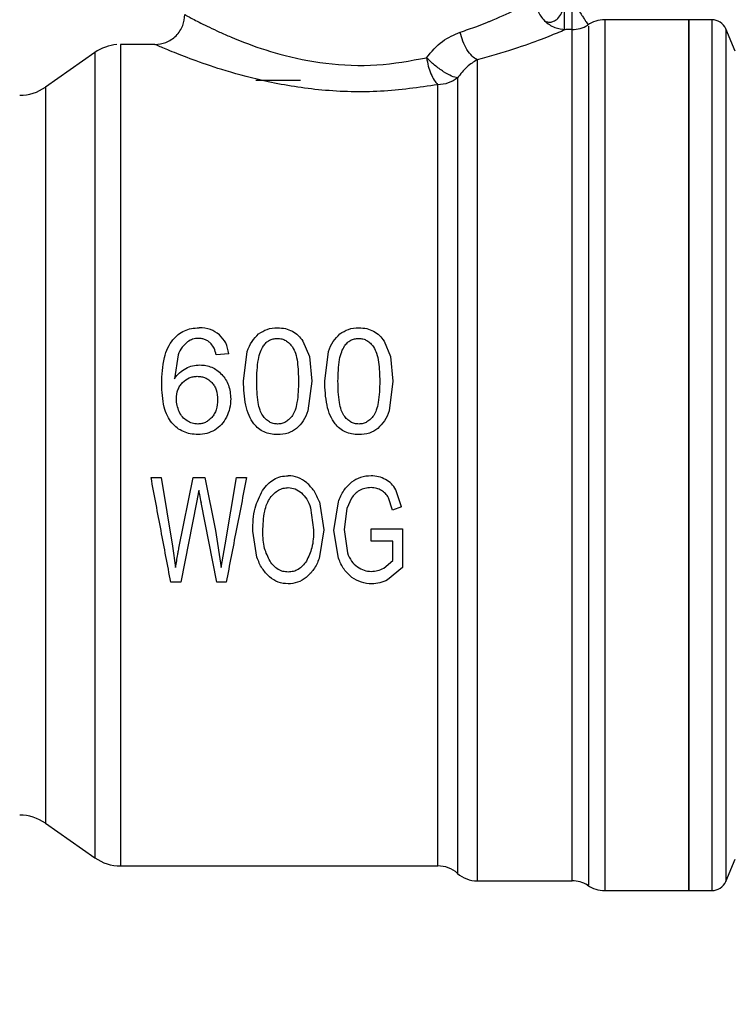
# Model space of a CAD drawing. Extents: x 0.4 to 10.6, y 0.4 to 8.1.
# Drawn here: x 3.2 to 3.3, y 2.9 to 3 of the extents above; entities that cross this region are included whole.
import ezdxf

# ---------------------------------------------------------------- set-up
doc = ezdxf.new("R2010")
doc.units = 0
doc.linetypes.add('SLD-SOLID', pattern=[0])
doc.layers.get('0').update_dxf_attribs({"linetype": 'CONTINUOUS'})
doc.styles.add('SLDTEXTSTYLE0', font='TXT', dxfattribs={"width": 0.75})
doc.dimstyles.new('SLDDIMSTYLE1', dxfattribs={"dimtxt": 0.125, "dimasz": 0.13, "dimexe": 0, "dimexo": 0.0625, "dimgap": 0.03125, "dimtad": 0, "dimtih": 1, "dimtoh": 1, "dimdec": 1, "dimlfac": 18, "dimrnd": 1e-09, "dimzin": 12, "dimtxsty": 'SLDTEXTSTYLE0', "dimsah": 1, "dimcen": 0.09, "dimazin": 3, "dimtfac": 1, "dimtdec": 1, "dimtofl": 0, "dimtmove": 0, "dimatfit": 3, "dimtolj": 1, "dimtzin": 12})
doc.dimstyles.new('SLDDIMSTYLE2', dxfattribs={"dimtxt": 0.125, "dimasz": 0.13, "dimexe": 0, "dimexo": 0.0625, "dimgap": 0.03125, "dimtad": 0, "dimtih": 1, "dimtoh": 1, "dimdec": 1, "dimlfac": 18, "dimrnd": 1e-09, "dimzin": 4, "dimtxsty": 'SLDTEXTSTYLE0', "dimsah": 1, "dimcen": 0.09, "dimazin": 3, "dimtfac": 1, "dimtdec": 1, "dimtofl": 0, "dimtmove": 0, "dimatfit": 3, "dimtolj": 1, "dimtzin": 12})

# ---------------------------------------------------------------- blocks, each defined once
blk = doc.blocks.new('_D_11')
at = {"color": 7, "linetype": 'SLD-SOLID'}
for p, q in [((2.980778104606537, 2.897306214652408), (2.980778104606537, 1.629470196107021)), ((4.321985453686159, 2.897306214652408), (4.321985453686159, 1.629470196107021)), ((2.980778104606537, 1.754470196107021), (3.489749829665755, 1.754470196107021)), ((4.321985453686159, 1.754470196107021), (3.813013728626941, 1.754470196107021))]:
    blk.add_line(p, q, dxfattribs=at)
for points in [[(2.980778104606537, 1.754470196107021), (3.110778104606537, 1.734470196107021), (3.110778104606537, 1.774470196107021)], [(4.321985453686159, 1.754470196107021), (4.191985453686159, 1.774470196107021), (4.191985453686159, 1.734470196107021)]]:
    blk.add_solid(points, dxfattribs=at)
at = {"color": 7, "linetype": 'SLD-SOLID', "insert": (3.489749829665755, 1.816384924345192), "char_height": 0.125, "attachment_point": 1, "style": 'SLDTEXTSTYLE0'}
blk.add_mtext('24.1', dxfattribs=at)
blk = doc.blocks.new('_D_12')
at = {"color": 7, "linetype": 'SLD-SOLID'}
for p, q in [((3.046722986496301, 2.897306214652408), (3.046722986496301, 1.978128320893294)), ((4.256040571796395, 2.897306214652408), (4.256040571796395, 1.978128320893294)), ((3.046722986496301, 2.103128320893294), (3.489749829665753, 2.103128320893294)), ((4.256040571796395, 2.103128320893294), (3.813013728626942, 2.103128320893294))]:
    blk.add_line(p, q, dxfattribs=at)
for points in [[(3.046722986496301, 2.103128320893294), (3.1767229864963, 2.083128320893294), (3.1767229864963, 2.123128320893294)], [(4.256040571796395, 2.103128320893294), (4.126040571796395, 2.123128320893294), (4.126040571796395, 2.083128320893294)]]:
    blk.add_solid(points, dxfattribs=at)
at = {"color": 7, "linetype": 'SLD-SOLID', "insert": (3.489749829665754, 2.165043049131465), "char_height": 0.125, "attachment_point": 1, "style": 'SLDTEXTSTYLE0'}
blk.add_mtext('21.8', dxfattribs=at)
blk = doc.blocks.new('_D_13')
at = {"color": 7, "linetype": 'SLD-SOLID'}
for p, q in [((3.046722986496301, 2.897306214652408), (3.046722986496301, 2.322060462754182)), ((3.714811350449934, 2.549723600369818), (3.714811350449934, 2.322060462754182)), ((3.046722986496301, 2.447060462754182), (3.714811350449934, 2.447060462754182)), ((3.714811350449934, 2.447060462754182), (3.856155847768241, 2.447060462754182))]:
    blk.add_line(p, q, dxfattribs=at)
for points in [[(3.046722986496301, 2.447060462754182), (3.1767229864963, 2.427060462754182), (3.1767229864963, 2.467060462754182)], [(3.714811350449934, 2.447060462754182), (3.584811350449935, 2.467060462754182), (3.584811350449935, 2.427060462754182)]]:
    blk.add_solid(points, dxfattribs=at)
at = {"color": 7, "linetype": 'SLD-SOLID', "insert": (3.856155847768241, 2.508975190992353), "char_height": 0.125, "attachment_point": 1, "style": 'SLDTEXTSTYLE0'}
blk.add_mtext('12.0', dxfattribs=at)

msp = doc.modelspace()

# ---------------------------------------------------------------- linework, layer by layer
at = {"color": 8, "linetype": 'SLD-SOLID'}
for p, q in [((3.272710682819758, 3.009642166426025), (3.272710682819758, 3.013720756346843)), ((3.277491406851686, 3.011063871483848), (3.277491406851686, 2.88561641547838)), ((3.29319710689958, 3.011063871483848), (3.29319710689958, 2.883549087138111)), ((3.272710682819758, 2.884970258498395), (3.272710682819758, 3.009642166426025)), ((3.295210621417066, 3.009730849845991), (3.295210621417066, 2.884881583226484)), ((3.202836654454941, 3.006268285401386), (3.202836654454941, 2.888345215066165)), ((3.195605582433347, 3.00120503574433), (3.195605582433347, 2.893407389180091))]:
    msp.add_line(p, q, dxfattribs=at)
at = {"color": 7, "linetype": 'SLD-SOLID'}
for p, q in [((3.277094661805289, 3.011038808069679), (3.277089121128554, 3.011100456246403)), ((3.277427200185999, 3.011053588639673), (3.277363873510147, 3.011118919736815)), ((3.289833231685279, 3.011063871483848), (3.277491406851686, 3.011063871483848)), ((3.29319710689958, 3.011063871483848), (3.289828701367243, 3.011063871483848)), ((3.289833231685279, 2.883548557514599), (3.289833231685279, 3.011063871483848)), ((3.272710682819758, 3.009642166426025), (3.271788616434511, 3.009642166426025)), ((3.27503180267265, 3.010382563798817), (3.275100963355182, 3.010276687984867)), ((3.296586860333452, 3.006486848802449), (3.295210621417066, 3.009730849845991)), ((3.211639877203805, 3.007454951692917), (3.206597535453367, 3.007454951692917)), ((3.206600273199518, 3.007453859853677), (3.206600273199518, 3.007454951692917)), ((3.202836654454941, 3.006268285401386), (3.195605582433347, 3.00120503574433)), ((3.226403662206856, 3.002205600482017), (3.232965322702291, 3.002205600482017)), ((3.233296003326684, 2.964025823760279), (3.234250107860343, 2.961751457441359)), ((3.245191477761, 2.964025823760279), (3.246145549702443, 2.961751457441359)), ((3.215030869141888, 2.962024075032798), (3.214500887116137, 2.958482555944729)), ((3.222469520987725, 2.962148316560512), (3.220600064065332, 2.962002107879158)), ((3.224610471070102, 2.958137909555743), (3.225164017268081, 2.962503408754753)), ((3.236505945504418, 2.958137909555743), (3.237059459110181, 2.962503408754753)), ((3.234250107860343, 2.961751457441359), (3.234594737953221, 2.958137909555743)), ((3.246145549702443, 2.961751457441359), (3.246490212387537, 2.958137909555743)), ((3.234594737953221, 2.958137909555743), (3.234036531068341, 2.95378442058836)), ((3.246490212387537, 2.958137909555743), (3.245931972910441, 2.95378442058836)), ((3.21107639037992, 2.944025374066439), (3.212552002963147, 2.944025374066439)), ((3.212552002963147, 2.944025374066439), (3.214205569046195, 2.933988902601206)), ((3.215154686970793, 2.933686031285187), (3.217223510478975, 2.944025374066439)), ((3.217223510478975, 2.944025374066439), (3.218958622286667, 2.944025374066439)), ((3.218958622286667, 2.944025374066439), (3.220515780594538, 2.9362760858091)), ((3.221902416427854, 2.934187332160783), (3.223607869318909, 2.944025374066439)), ((3.223607869318909, 2.944025374066439), (3.225053822985499, 2.944025374066439)), ((3.218053992737024, 2.942176825050665), (3.21773514308707, 2.940380496913112)), ((3.247736571322825, 2.939743425013361), (3.246909413470816, 2.94224536648109)), ((3.21773514308707, 2.940380496913112), (3.215429048245793, 2.928714789454137)), ((3.220686335661308, 2.928714789454137), (3.218395070278349, 2.940380496913112)), ((3.235716724991931, 2.94045360125379), (3.236354424291841, 2.936349190149778)), ((3.23784483374117, 2.936296977419611), (3.238504793524666, 2.940464047059044)), ((3.240425289857447, 2.941017568812862), (3.239744242910145, 2.939502535944281)), ((3.246438944831636, 2.939242124137765), (3.245826732644704, 2.941075819251059)), ((3.234419065908525, 2.939618099794462), (3.234871413275562, 2.936359635955033)), ((3.239744242910145, 2.939502535944281), (3.239327877349665, 2.93642230263851)), ((3.247736571322825, 2.939743425013361), (3.246438944831636, 2.939242124137765)), ((3.220515780594538, 2.9362760858091), (3.221361124903122, 2.930855763980676)), ((3.226579888319225, 2.932348234887673), (3.225958452535142, 2.936171652200712)), ((3.236354424291841, 2.936349190149778), (3.235688565317234, 2.932181044967214)), ((3.238510692715777, 2.93221236608687), (3.23784483374117, 2.936296977419611)), ((3.239327877349665, 2.93642230263851), (3.239824680499441, 2.932996738507216)), ((3.243294936707042, 2.936516298589698), (3.247899695364329, 2.936526736246898)), ((3.243294936707042, 2.934719962304091), (3.243294936707042, 2.936516298589698)), ((3.247899695364329, 2.936526736246898), (3.247899695364329, 2.930845318175421)), ((3.246490831639643, 2.934719962304091), (3.243294936707042, 2.934719962304091)), ((3.246490831639643, 2.931868811537124), (3.246490831639643, 2.934719962304091)), ((3.214205569046195, 2.933988902601206), (3.214665282254068, 2.930855763980676)), ((3.221361124903122, 2.930855763980676), (3.221902416427854, 2.934187332160783)), ((3.24514128574823, 2.930782659639999), (3.246490831639643, 2.931868811537124)), ((3.247899695364329, 2.930845318175421), (3.245710606578795, 2.929055272187518)), ((3.215429048245793, 2.928714789454137), (3.213960866687833, 2.928714789454137)), ((3.222072971494624, 2.928714789454137), (3.220686335661308, 2.928714789454137)), ((3.195605582433347, 2.893407389180091), (3.202836654454941, 2.888344147671089)), ((3.206600273199518, 2.887157481379559), (3.25305545802674, 2.887157481379559)), ((3.295210621417066, 2.884881583226484), (3.296586860333452, 2.888125576121972)), ((3.275101126316262, 2.886304168274142), (3.275101126316262, 2.886193208074482)), ((3.258836697908031, 2.884970258498395), (3.272710682819758, 2.884970258498395)), ((3.277491406851686, 2.883548557514599), (3.289833231685279, 2.883548557514599)), ((3.289828701367243, 2.883548557514599), (3.29319710689958, 2.883548557514599))]:
    msp.add_line(p, q, dxfattribs=at)
for centre, radius, start, end in [((3.277491407699932, 3.006689416752144), 0.004374453193350948, 90.00000000000581, 124.7276400887432), ((3.293197106301637, 3.008876643348818), 0.002187226596684725, 22.98829953057787, 90), ((3.27271067869862, 3.014016625851006), 0.004374453193350797, 270.0000000716148, 301.6484177556054), ((3.206600275136283, 3.000893266270957), 0.006561679790025898, 94.5319028926109, 125.0000033512958), ((3.191841972519923, 3.006580055422311), 0.006561679790032429, 270.0000000000008, 304.9999926240166), ((3.191841972519923, 2.888032373882504), 0.006561679790032065, 55.00000737598198, 90), ((3.206600275136283, 2.893719163033857), 0.006561679790026399, 234.9999966487072, 270.0184411177455), ((3.253049923970667, 2.882783030050482), 0.004374453193351543, 48.59660646061513, 89.97711651032385), ((3.258836781606428, 2.889344709840509), 0.004374453193351048, 228.5309593462827, 270.0178339282118), ((3.27271067869862, 2.880595803453808), 0.004374453193350935, 58.77100726106117, 89.99999992838605), ((3.277491407699932, 2.887923012552667), 0.004374453193351055, 235.1644912854083, 270.0187487524491), ((3.293197106301637, 2.885735785955992), 0.002187226596684725, 270.0000000000008, 337.011700469423)]:
    msp.add_arc(centre, radius, start, end, dxfattribs=at)
for points, knots in [([(3.256346326677011, 3.009265856699113), (3.257165285390163, 3.009542941560074), (3.258530939826984, 3.010004994364042), (3.25989899866495, 3.010537076562277), (3.261940969248333, 3.011364400626295), (3.264427384467032, 3.01248953552122), (3.266908887724331, 3.013746335716707), (3.267239531192744, 3.01392321368383), (3.267414154376077, 3.014016628484459)], [0, 0, 0, 0, 0.1252996626352701, 0.2089434271374712, 0.2343906451975498, 0.49206520639428, 0.7317437086800119, 1, 1, 1, 1]), ([(3.267414154376077, 3.014016628484459), (3.267472574906575, 3.013466334029391), (3.267562444597242, 3.012619802989164), (3.268107962755971, 3.011601375541487), (3.268672521110107, 3.010900546230132), (3.269373341317631, 3.01033596585203), (3.270391797518508, 3.00979048956875), (3.271238325276295, 3.009700599851478), (3.271788616434511, 3.009642166426025)], [0, 0, 0, 0, 0.239456027068821, 0.3683608980915485, 0.4999985172154294, 0.6316376372591535, 0.7605435269298305, 1, 1, 1, 1]), ([(3.271609065916101, 3.009566748038005), (3.271609062230187, 3.009597296673974), (3.271609054858286, 3.009658394534974), (3.271609110148601, 3.010472162434652), (3.2716090955983, 3.01169631148203), (3.271609097538319, 3.012732940177404), (3.271609098508317, 3.013251249178037)], [0, 0, 0, 0, 0.2499960155324301, 0.4999968516645297, 0.7500010049076327, 1, 1, 1, 1]), ([(3.211639877203805, 3.007454951692917), (3.212190168657251, 3.007513384328275), (3.213036684637907, 3.007603271531344), (3.214055129655989, 3.008148741853434), (3.214755939599724, 3.008713315412828), (3.215320499204666, 3.00941414430483), (3.215866010439339, 3.010432569853394), (3.215955903599025, 3.011279092999086), (3.216014339262239, 3.011829381159134)], [0, 0, 0, 0, 0.2394580938863985, 0.3683595336665089, 0.4999995447399028, 0.6316380548832943, 0.760543798428298, 1, 1, 1, 1]), ([(3.216014339262239, 3.011829397455241), (3.216138480083478, 3.011760874045509), (3.21638126309766, 3.011626862365942), (3.21823875830903, 3.010643138426028), (3.22049822384828, 3.009537873879314), (3.222189602885233, 3.008791977350164), (3.222953123044531, 3.008467482029904), (3.223592364843038, 3.008199101935996), (3.225756603313396, 3.007336342239566), (3.229992384233415, 3.005883613932681), (3.236627208042536, 3.004498034247548), (3.244254871808016, 3.004193973014686), (3.24901249089809, 3.005067709239554), (3.251401011953857, 3.00550636086987)], [0, 0, 0, 0, 0.1120999947025042, 0.2192346911515904, 0.3263531631024859, 0.3789864302187241, 0.3808185929954033, 0.3953584180712034, 0.4358308914365094, 0.563310993418033, 0.7054583767443064, 0.8521279539982514, 1, 1, 1, 1]), ([(3.289833231685279, 3.011063871483848), (3.289833231685279, 3.010826576276251), (3.289833231685279, 3.010351984616959), (3.289833231685279, 3.006560845609343), (3.289833231685279, 3.000668382206126), (3.289833231685279, 2.992678214864349), (3.289833231685279, 2.982956940196573), (3.289833231685279, 2.971862366381513), (3.289833231685279, 2.959824933654186), (3.289833231685279, 2.947306215211641), (3.289833231685279, 2.934787496516144), (3.289833231685279, 2.922750065469754), (3.289833231685279, 2.911655486533601), (3.289833231685279, 2.901934218351578), (3.289833231685279, 2.893944049717823), (3.289833231685279, 2.888051590199904), (3.289833231685279, 2.884260436798469), (3.289833231685279, 2.883785850177032), (3.289833231685279, 2.883548557514599)], [0, 0, 0, 0, 0.06249994672382161, 0.1250002211237576, 0.1875000362138576, 0.250000105528194, 0.3124999567625268, 0.375000030827982, 0.4374999933069964, 0.5000000131401913, 0.5624999924250368, 0.6249999549040511, 0.6875000649029142, 0.7499998846412113, 0.8124999539555477, 0.8749997690456477, 0.9375000552730195, 0.9999999999999999, 0.9999999999999999, 0.9999999999999999, 0.9999999999999999]), ([(3.271788616434511, 3.009642166426025), (3.27158498538877, 3.00955453335427), (3.271198853281483, 3.009388360546279), (3.268332197156236, 3.008238094795626), (3.26433885800273, 3.006759400685317), (3.260693751349929, 3.005728227601256), (3.258836860869111, 3.005202927338123)], [0, 0, 0, 0, 0.2650698070174582, 0.5026343737997369, 0.7466319686236887, 1, 1, 1, 1]), ([(3.251401011953857, 3.00550636086987), (3.252145754525079, 3.006383029629918), (3.253599609187499, 3.008094424967641), (3.255445836376057, 3.008881811774053), (3.256346326677011, 3.009265856699113)], [0, 0, 0, 0, 0.5122537970761278, 1, 1, 1, 1]), ([(3.258836860869111, 3.005202894745907), (3.258577548406558, 3.005366638620428), (3.258039719844404, 3.005706252581622), (3.257295619464619, 3.006671587149978), (3.256675618850063, 3.007897250411944), (3.256455019622607, 3.008814106366469), (3.256346326677011, 3.009265856699113)], [0, 0, 0, 0, 0.2358375672258648, 0.4891403152552946, 0.7482908505106922, 1, 1, 1, 1]), ([(3.206600273199518, 3.007453859853677), (3.206600273199518, 3.00720719925673), (3.206600273199518, 3.006713876650435), (3.206600273199519, 3.003082664779201), (3.206600273199518, 2.997481490458165), (3.206600273199518, 2.989915159479458), (3.206600273199518, 2.980729476626713), (3.206600273199518, 2.970261127581021), (3.206600273199518, 2.958914858204897), (3.206600273199518, 2.947123938837259), (3.206600273199518, 2.935340008798604), (3.206600273199518, 2.924014374882946), (3.206600273199518, 2.913579609288238), (3.206600273199518, 2.904439100144578), (3.206600273199518, 2.896927859225173), (3.206600273199518, 2.891389497833917), (3.206600273199518, 2.88782647312103), (3.206600273199518, 2.887380478390487), (3.206600273199518, 2.887157481379559)], [0, 0, 0, 0, 0.06249975759435305, 0.1249998730676767, 0.1875000480946722, 0.249999973703277, 0.3124997842882538, 0.374999755002461, 0.4374998378376058, 0.4999998231641956, 0.5624998480497971, 0.6249998787222051, 0.6874999552065947, 0.7499998737399958, 0.8125000301261674, 0.8750000386461912, 0.9375001186357429, 1, 1, 1, 1]), ([(3.253049917350006, 3.001560698302352), (3.250289186482744, 3.001156886275221), (3.244787571531469, 3.000352165209392), (3.236085698464576, 3.000596041892802), (3.228340616445151, 3.001835418290544), (3.222177521076043, 3.00348929772659), (3.217587846859845, 3.005048870200568), (3.214313214845751, 3.006319530699185), (3.212086423465339, 3.007260117122874), (3.211790932938726, 3.007389043898582), (3.211639877203805, 3.007454951692917)], [0, 0, 0, 0, 0.1496691043831556, 0.2982622435902301, 0.4426003352908477, 0.571609502231373, 0.6810424293800752, 0.7852539353223483, 0.8902211011866643, 0.9999999999999999, 0.9999999999999999, 0.9999999999999999, 0.9999999999999999]), ([(3.251401011953857, 3.00550636086987), (3.251482754445091, 3.005095298415526), (3.251646079534189, 3.004273977570423), (3.252042859608522, 3.003142562647006), (3.252518904134502, 3.002168885676304), (3.252871497246084, 3.001765048874609), (3.253049917350006, 3.001560698302352)], [0, 0, 0, 0, 0.2469138617823764, 0.4933447447788093, 0.7436209604801334, 1, 1, 1, 1]), ([(3.25594329133291, 3.002547085426043), (3.255673397094003, 3.002608017975195), (3.255135624820673, 3.002729427886017), (3.253917501269004, 3.003426052738725), (3.252594424627552, 3.004387140658134), (3.251793326325367, 3.005138436024067), (3.251401011953857, 3.00550636086987)], [0, 0, 0, 0, 0.25093588114846, 0.4999971833843754, 0.7551383017305757, 0.9999999999999999, 0.9999999999999999, 0.9999999999999999, 0.9999999999999999]), ([(3.258836860869111, 3.005202927338123), (3.258320039194492, 3.004896489705399), (3.257283655109549, 3.00428198938318), (3.256390866256997, 3.003126405399058), (3.25594329133291, 3.002547085426043)], [0, 0, 0, 0, 0.4986777413197058, 1, 1, 1, 1]), ([(3.258836860869111, 3.005202927338123), (3.258836859898777, 3.003707176299703), (3.258836857958104, 3.000715666949905), (3.258836872513197, 2.994179808785326), (3.258836817203719, 2.986374163228479), (3.258836828332892, 2.97737430792935), (3.258836839125982, 2.967489468309574), (3.258836784824605, 2.957002357363278), (3.258836795683601, 2.946227684632002), (3.258836806549047, 2.935484918554551), (3.258836752228246, 2.925093475916501), (3.258836763092458, 2.915362549978338), (3.258836773956576, 2.906580350695616), (3.258836719636058, 2.899011181512083), (3.258836730500267, 2.892868098982521), (3.258836741364283, 2.888378666225393), (3.258836687043983, 2.8855077964583), (3.258836694286684, 2.88514943769496), (3.258836697908031, 2.884970258498395)], [0, 0, 0, 0, 0.06249964007792074, 0.1249995840548517, 0.1874994335442039, 0.2499997876781373, 0.3124998408716104, 0.3749997583171611, 0.4374998061173703, 0.4999998064134955, 0.562499722810242, 0.6250000004627884, 0.6874999605545288, 0.7499996393115647, 0.8124998971769273, 0.8749998780864446, 0.9375000036101522, 1, 1, 1, 1]), ([(3.25594329133291, 3.002547085426043), (3.255511001994682, 3.002263501914257), (3.254646424061241, 3.001696335378107), (3.253582085948854, 3.001605910635034), (3.253049917350006, 3.001560698302352)], [0, 0, 0, 0, 0.500000429699745, 1, 1, 1, 1]), ([(3.25594329133291, 3.002547085426043), (3.255943287642291, 3.000910692119845), (3.255943280261027, 2.997637893446875), (3.255943335620834, 2.990883686826281), (3.255943320806583, 2.983007366965513), (3.255943324703663, 2.974089536883346), (3.255943323929525, 2.96442112830057), (3.255943323128995, 2.954265718362985), (3.255943327105252, 2.943913733691631), (3.255943312000757, 2.93365770075951), (3.255943368442531, 2.923788302133308), (3.255943353333187, 2.914585257442857), (3.255943357328745, 2.906308516482898), (3.255943356455878, 2.899195493557135), (3.255943355951795, 2.893436390512326), (3.25594335884101, 2.88923673920666), (3.255943347788318, 2.886557440913001), (3.255943375335843, 2.886228401370897), (3.255943389109559, 2.886063882161058)], [0, 0, 0, 0, 0.06249971325633375, 0.124999887149155, 0.1875000927573334, 0.2499999510535925, 0.3124999359684356, 0.3749999452887111, 0.4374999361693152, 0.499999896068389, 0.5624999182873508, 0.6249999439890327, 0.6875000899969751, 0.7500000297920654, 0.8125000276762694, 0.875000452561984, 0.9375004394814267, 1, 1, 1, 1]), ([(3.253049917350006, 2.887157481379559), (3.253049917350006, 2.887322103340387), (3.253049917350006, 2.887651348618768), (3.253049917350006, 2.890290131965181), (3.253049917350006, 2.894420726757843), (3.253049917350006, 2.900081174206349), (3.253049917350006, 2.907069667382695), (3.253049917350006, 2.915199544653594), (3.253049917350006, 2.924237665484118), (3.253049917350006, 2.933928988030261), (3.253049917350006, 2.943998988720484), (3.253049917350006, 2.954162465932276), (3.253049917350006, 2.964132413721595), (3.253049917350006, 2.973623931573139), (3.253049917350006, 2.982378357009496), (3.253049917350006, 2.99011041883844), (3.253049917350006, 2.996741034508568), (3.253049917350006, 2.999954143097108), (3.253049917350006, 3.001560698302352)], [0, 0, 0, 0, 0.06249994718849075, 0.1250004094670288, 0.1875003655230894, 0.2500001924429313, 0.3125001926312865, 0.37500022596307, 0.437500205114046, 0.5000001372279183, 0.5624999996873216, 0.6249999688795421, 0.6874999875271368, 0.7499999228567411, 0.8124998888440086, 0.8749998665555434, 0.9374998978379443, 1, 1, 1, 1]), ([(3.214270590517284, 2.96420618908409), (3.214517471737753, 2.964476263940767), (3.215000396794634, 2.965004558135337), (3.215937279701885, 2.965560583333673), (3.216991307363119, 2.965904623454684), (3.217738863155668, 2.965941341793703), (3.218124880807009, 2.965960302153759)], [0, 0, 0, 0, 0.2526964619165928, 0.4943002671994172, 0.7388702955895327, 1, 1, 1, 1]), ([(3.221077898545348, 2.964944288705648), (3.22065327050741, 2.965240786530828), (3.219774479901882, 2.965854404756776), (3.218686930679076, 2.965924220890978), (3.218124880807009, 2.965960302153759)], [0, 0, 0, 0, 0.4831959231999272, 1, 1, 1, 1]), ([(3.222469520987725, 2.962148316560512), (3.222362569881655, 2.962703482754943), (3.222158486053587, 2.96376284947247), (3.22142635352237, 2.964563312266709), (3.221077898545348, 2.964944288705648)], [0, 0, 0, 0, 0.5240547822072416, 1, 1, 1, 1]), ([(3.225164017268081, 2.962503408754753), (3.225362383886379, 2.963013458659935), (3.225737883997799, 2.963978962825251), (3.22647800017908, 2.964712840012263), (3.226827132870443, 2.965059029602374)], [0, 0, 0, 0, 0.5282731276609961, 1, 1, 1, 1]), ([(3.226827132870443, 2.965059029602374), (3.227228068529933, 2.965321980575488), (3.228063223000826, 2.965869711054488), (3.22907603379406, 2.965929313350073), (3.229602620807769, 2.965960302153759)], [0, 0, 0, 0, 0.480073655191367, 0.9999999999999999, 0.9999999999999999, 0.9999999999999999, 0.9999999999999999]), ([(3.229602620807769, 2.965960302153759), (3.229992806750165, 2.96594236751465), (3.230747726911188, 2.965907668108104), (3.231432463599667, 2.965603684892749), (3.231763289180877, 2.965456817599686)], [0, 0, 0, 0, 0.5168572288049631, 1, 1, 1, 1]), ([(3.231763289180877, 2.965456817599686), (3.232062726750922, 2.965269282921727), (3.232670106008992, 2.96488888752397), (3.233085432512848, 2.964316184549462), (3.233296003326684, 2.964025823760279)], [0, 0, 0, 0, 0.4929993345447825, 1, 1, 1, 1]), ([(3.237059459110181, 2.962503408754753), (3.23725783855568, 2.963013457867117), (3.237633361505393, 2.96397895682137), (3.23837347661937, 2.964712839100174), (3.238722607304759, 2.965059029602374)], [0, 0, 0, 0, 0.5282751577484643, 0.9999999999999999, 0.9999999999999999, 0.9999999999999999, 0.9999999999999999]), ([(3.238722607304759, 2.965059029602374), (3.239123542872554, 2.965321980635347), (3.23995868812725, 2.96586970531992), (3.240971487058137, 2.965929311591887), (3.241498062649869, 2.965960302153759)], [0, 0, 0, 0, 0.4800788432205396, 1, 1, 1, 1]), ([(3.241498062649869, 2.965960302153759), (3.241888259751577, 2.965942368810504), (3.242643191316204, 2.965907672379334), (3.243327937986912, 2.96560368485462), (3.243658763615193, 2.965456817599686)], [0, 0, 0, 0, 0.5168642033138995, 1, 1, 1, 1]), ([(3.243658763615193, 2.965456817599686), (3.243958201185238, 2.965269282921727), (3.244565580443308, 2.96488888752397), (3.244980906947164, 2.964316184549462), (3.245191477761, 2.964025823760279)], [0, 0, 0, 0, 0.4929993345447825, 1, 1, 1, 1]), ([(3.212631462785961, 2.957751496241845), (3.212686434554315, 2.959046932117518), (3.212763569844056, 2.960864661919558), (3.213464221550384, 2.963025801950724), (3.214013497113182, 2.963829848030886), (3.214270590517284, 2.96420618908409)], [0, 0, 0, 0, 0.5688471697398466, 0.7981950111619014, 1, 1, 1, 1]), ([(3.21643210628801, 2.963914537638458), (3.216145262985147, 2.963660650959247), (3.215542925415531, 2.963127518465698), (3.215206882668754, 2.962403371177224), (3.215030869141888, 2.962024075032798)], [0, 0, 0, 0, 0.4762168546883023, 1, 1, 1, 1]), ([(3.218010025837527, 2.964414616305951), (3.21772034137289, 2.964394855641692), (3.21715020365179, 2.964355964014894), (3.216668874310999, 2.964060082874683), (3.21643210628801, 2.963914537638458)], [0, 0, 0, 0, 0.5080955950038257, 0.9999999999999999, 0.9999999999999999, 0.9999999999999999, 0.9999999999999999]), ([(3.219883882709091, 2.963604911585655), (3.219754702209487, 2.96372921000593), (3.219502821942011, 2.963971571039071), (3.219042649812534, 2.964227336038844), (3.218540887336008, 2.964387593464457), (3.218189378068451, 2.96440548660466), (3.218010025837527, 2.964414616305951)], [0, 0, 0, 0, 0.2578909621204291, 0.5028440416136363, 0.7463337713025536, 1, 1, 1, 1]), ([(3.220600064065332, 2.962002107879158), (3.220520134508052, 2.962331117543139), (3.220379563803356, 2.962909741044774), (3.220033270878788, 2.96339540136642), (3.219883882709091, 2.963604911585655)], [0, 0, 0, 0, 0.568607502206086, 1, 1, 1, 1]), ([(3.226542570231809, 2.958137909555743), (3.226572762907616, 2.959204143557144), (3.226614217430829, 2.960668082111083), (3.227016094893929, 2.962404135202134), (3.227362618198309, 2.963027717184843), (3.227516947123871, 2.963305438008162)], [0, 0, 0, 0, 0.5979031661611467, 0.820920637792546, 1, 1, 1, 1]), ([(3.227516947123872, 2.963305438008162), (3.227647366332833, 2.963473363780412), (3.227898302077761, 2.963796464795115), (3.228399774511148, 2.964149303431633), (3.228968742617474, 2.96436844407072), (3.229373936045828, 2.964392070554885), (3.229581729197259, 2.964404186796803)], [0, 0, 0, 0, 0.2639230911885154, 0.5078066185071887, 0.747591133770913, 1, 1, 1, 1]), ([(3.229581729197259, 2.964404186796803), (3.229793958463744, 2.964389890886469), (3.230214965230501, 2.964361531579162), (3.23080957603315, 2.964109185953361), (3.231346092740174, 2.963708817419232), (3.231625385725226, 2.963349064708703), (3.231772447593597, 2.963159636729508)], [0, 0, 0, 0, 0.2393367775986413, 0.4747809035565433, 0.7234456081569649, 1, 1, 1, 1]), ([(3.238438044666125, 2.958137909555743), (3.238468234388784, 2.95920414495504), (3.238509684857326, 2.960668085428289), (3.23891157667315, 2.96240412668045), (3.239258073212375, 2.963027716117636), (3.239412388965972, 2.963305438008162)], [0, 0, 0, 0, 0.5979047320657452, 0.8209227877784878, 1, 1, 1, 1]), ([(3.239412388965972, 2.963305438008162), (3.239542820336453, 2.963473362987039), (3.239793775609988, 2.963796457491466), (3.24029524054087, 2.964149295588741), (3.240864203426384, 2.964368453037384), (3.241269398927582, 2.964392073190257), (3.241477203631575, 2.964404186796803)], [0, 0, 0, 0, 0.2639291157926157, 0.5078103772365542, 0.7475803197132123, 1, 1, 1, 1]), ([(3.241477203631575, 2.964404186796803), (3.24168943289806, 2.964389890886469), (3.242110439664816, 2.964361531579162), (3.242705050467466, 2.964109185953361), (3.24324156717449, 2.963708817419232), (3.243520860159542, 2.963349064708703), (3.243667922027913, 2.963159636729508)], [0, 0, 0, 0, 0.2393367775986413, 0.4747809035565433, 0.7234456081569649, 1, 1, 1, 1]), ([(3.231772447593597, 2.963159636729508), (3.231930599185346, 2.96285985491203), (3.23230000938045, 2.962159625097977), (3.232599640092413, 2.960454326595165), (3.232637309356738, 2.959069254728722), (3.232662638791513, 2.958137909555743)], [0, 0, 0, 0, 0.1969382688279644, 0.460008043588419, 1, 1, 1, 1]), ([(3.243667922027913, 2.963159636729508), (3.243826073619663, 2.96285985491203), (3.244195483814766, 2.962159625097977), (3.244495114526729, 2.960454326595165), (3.244532783791055, 2.959069254728722), (3.24455811322583, 2.958137909555743)], [0, 0, 0, 0, 0.1969382688279644, 0.460008043588419, 1, 1, 1, 1]), ([(3.216160384982514, 2.960019914481328), (3.216489298624649, 2.960165549369908), (3.217144198469853, 2.960455522948892), (3.217861719782261, 2.960497968803334), (3.218218876758197, 2.960519096862879)], [0, 0, 0, 0, 0.5022350280642217, 1, 1, 1, 1]), ([(3.218218876758197, 2.960519096862879), (3.21852103494875, 2.960503418310584), (3.219115271968607, 2.960472584209497), (3.219966477661634, 2.960197192326878), (3.220753505108419, 2.959758667158937), (3.221190310291419, 2.95934337766017), (3.221414673914149, 2.959130065501681)], [0, 0, 0, 0, 0.251378072250143, 0.4943707011133283, 0.7402850843533378, 1, 1, 1, 1]), ([(3.214500887116137, 2.958482555944729), (3.214733164013331, 2.958802159631837), (3.215184087197225, 2.959422611833138), (3.215841577308565, 2.959824866750214), (3.216160384982514, 2.960019914481328)], [0, 0, 0, 0, 0.5151141158617644, 0.9999999999999999, 0.9999999999999999, 0.9999999999999999, 0.9999999999999999]), ([(3.221414673914149, 2.959130065501681), (3.221618803272387, 2.95888971323296), (3.222026407001342, 2.958409779911074), (3.22260481752683, 2.957227777430747), (3.222685834281236, 2.956234924487509), (3.222741046739925, 2.955558300837085)], [0, 0, 0, 0, 0.2421549468839544, 0.4835328939812619, 1, 1, 1, 1]), ([(3.21411147531836, 2.952046603626733), (3.213879065970984, 2.952372327012787), (3.213379915600269, 2.953071889877772), (3.212746218800877, 2.955002701060123), (3.212679352779506, 2.956604368715626), (3.212631462785961, 2.957751496241845)], [0, 0, 0, 0, 0.1982461119478101, 0.425777282148651, 1, 1, 1, 1]), ([(3.214793337071064, 2.95554785503183), (3.214829337176627, 2.956005073137818), (3.214881928473314, 2.956673007097635), (3.21526857771713, 2.957466885212897), (3.215541968045458, 2.957783926376708), (3.215678346106623, 2.9579420792254)], [0, 0, 0, 0, 0.5209427114938993, 0.7610270100165194, 1, 1, 1, 1]), ([(3.215678346106623, 2.9579420792254), (3.215989465497614, 2.958203564468623), (3.216452573203061, 2.95859279070943), (3.217236024119684, 2.958826374539528), (3.217638005173113, 2.958847668366994), (3.217842925545662, 2.958858523453372)], [0, 0, 0, 0, 0.5008699597239703, 0.7455553864263702, 1, 1, 1, 1]), ([(3.217842925545662, 2.958858523453372), (3.218048011903975, 2.958848249658224), (3.218448782524056, 2.958828173065678), (3.219020219879743, 2.958646805652756), (3.219542494383649, 2.958356985587438), (3.219827693682114, 2.958080679412482), (3.219973446118891, 2.957939471848113)], [0, 0, 0, 0, 0.2562411005659459, 0.5007349372636083, 0.7448482521434721, 1, 1, 1, 1]), ([(3.219973446118891, 2.957939471848113), (3.220104376847273, 2.957778971037922), (3.220370513939496, 2.957452728150166), (3.220739280593931, 2.956621422310566), (3.220786626109134, 2.955925094140715), (3.220819377087365, 2.955443413275387)], [0, 0, 0, 0, 0.2298853558339307, 0.4672777804122573, 1, 1, 1, 1]), ([(3.226120989916756, 2.951910384459608), (3.225870161910136, 2.952295458162005), (3.225327765900387, 2.953128150023069), (3.224720586412512, 2.955246869847542), (3.224655485288948, 2.956956077022063), (3.224610471070102, 2.958137909555743)], [0, 0, 0, 0, 0.2097588680264121, 0.4535871992929255, 1, 1, 1, 1]), ([(3.227419854912156, 2.953114446846473), (3.227280387153774, 2.953371731393383), (3.226959458277042, 2.953963768159433), (3.226604698090419, 2.955668516797419), (3.226568908500588, 2.957091043759216), (3.226542570231809, 2.958137909555743)], [0, 0, 0, 0, 0.1687221952171218, 0.3882461811901166, 1, 1, 1, 1]), ([(3.232662638791513, 2.958137909555743), (3.232635947711113, 2.957095899579511), (3.232599626893028, 2.955677948180674), (3.232239307239809, 2.953977175058471), (3.231915971604841, 2.953383756505039), (3.23177492460202, 2.953124892651728)], [0, 0, 0, 0, 0.6097767455438307, 0.829774962855275, 1, 1, 1, 1]), ([(3.238016431758855, 2.951910384459608), (3.237765619506741, 2.95229546025503), (3.237223252282404, 2.95312816475237), (3.236615996009922, 2.955246854824417), (3.236550933161142, 2.956956072387176), (3.236505945504418, 2.958137909555743)], [0, 0, 0, 0, 0.2097566655977088, 0.4535868545009824, 0.9999999999999999, 0.9999999999999999, 0.9999999999999999, 0.9999999999999999]), ([(3.239315329346472, 2.953114446846473), (3.239175863736656, 2.953371731910071), (3.238854938560043, 2.953963772159885), (3.238500104646807, 2.955668505245806), (3.238464354128707, 2.957091040066284), (3.238438044666125, 2.958137909555743)], [0, 0, 0, 0, 0.1687220142031406, 0.3882472695483751, 1, 1, 1, 1]), ([(3.24455811322583, 2.958137909555743), (3.24453142214543, 2.957095899579511), (3.244495101327344, 2.955677948180674), (3.244134781674125, 2.953977175058471), (3.243811446039158, 2.953383756505039), (3.243670399036335, 2.953124892651728)], [0, 0, 0, 0, 0.6097767455438307, 0.829774962855275, 1, 1, 1, 1]), ([(3.215198653870291, 2.95368794762875), (3.215080436914609, 2.953986274170189), (3.214843141002565, 2.954585102555924), (3.214809978536867, 2.955226161303598), (3.214793337071064, 2.95554785503183)], [0, 0, 0, 0, 0.4981837009503126, 1, 1, 1, 1]), ([(3.220819377087365, 2.955443413275387), (3.220786048548472, 2.954943836182547), (3.220737841338805, 2.954221235718818), (3.22036507709727, 2.953349716799128), (3.220095288582009, 2.95300314052021), (3.219962658095367, 2.952832760470908)], [0, 0, 0, 0, 0.5324495110263604, 0.7701479293073497, 1, 1, 1, 1]), ([(3.222741046739925, 2.955558300837085), (3.222716231418361, 2.95508755407929), (3.222667200870162, 2.954157444367093), (3.222297176551218, 2.953298471884899), (3.222114428793484, 2.95287424221393)], [0, 0, 0, 0, 0.5061196024749367, 1, 1, 1, 1]), ([(3.216358415287443, 2.952328803329701), (3.216120180593261, 2.952507843394606), (3.215632029503583, 2.952874702651104), (3.215345398820237, 2.953412575447274), (3.215198653870291, 2.95368794762875)], [0, 0, 0, 0, 0.4880347482963908, 1, 1, 1, 1]), ([(3.23177492460202, 2.953124892651728), (3.231628295366215, 2.952934551798495), (3.231349411546395, 2.952572529968906), (3.230816878345192, 2.952169271639136), (3.230228420125608, 2.951914794033483), (3.229812393572376, 2.951886105872942), (3.229602620807769, 2.951871640462738)], [0, 0, 0, 0, 0.2755644533654681, 0.5241142186922306, 0.7600444606091707, 1, 1, 1, 1]), ([(3.234036531068341, 2.95378442058836), (3.233840211721007, 2.953275627196724), (3.233466476275933, 2.952307031247035), (3.232730178934022, 2.951572711818012), (3.23238065093795, 2.951224122757731)], [0, 0, 0, 0, 0.5252896130726213, 0.9999999999999999, 0.9999999999999999, 0.9999999999999999, 0.9999999999999999]), ([(3.243670399036335, 2.953124892651728), (3.243523769798657, 2.952934551795421), (3.243244885975273, 2.952572529959986), (3.242712352798392, 2.952169271670112), (3.242123884437762, 2.951914789574622), (3.241707846513065, 2.951886104624196), (3.241498062649869, 2.951871640462738)], [0, 0, 0, 0, 0.2755610424683149, 0.5241077312818456, 0.7600350528881988, 1, 1, 1, 1]), ([(3.245931972910441, 2.95378442058836), (3.245735666345725, 2.953275626375462), (3.245361953720475, 2.952307024936735), (3.244625655400264, 2.95157271084679), (3.244276125372267, 2.951224122757731)], [0, 0, 0, 0, 0.5252874841561502, 1, 1, 1, 1]), ([(3.217947351005996, 2.950325962762982), (3.217569818212468, 2.950344843373316), (3.216836532402377, 2.95038151537607), (3.215797318737533, 2.950720331338007), (3.214861687845741, 2.951264336533831), (3.21436483049467, 2.951782423264488), (3.21411147531836, 2.952046603626733)], [0, 0, 0, 0, 0.2602039119231254, 0.5053967221233978, 0.7477942101485939, 1, 1, 1, 1]), ([(3.217916029886339, 2.951871640462738), (3.217641433632056, 2.951891453543245), (3.217089091347614, 2.951931306971608), (3.216602898159296, 2.952195801776106), (3.216358415287443, 2.952328803329701)], [0, 0, 0, 0, 0.4971487101685363, 1, 1, 1, 1]), ([(3.219962658095367, 2.952832760470908), (3.219819446003012, 2.952685812954746), (3.219542165641848, 2.952401300245777), (3.219037946323251, 2.952096269481564), (3.218491670809307, 2.951904316423), (3.218109744654147, 2.951882636581676), (3.217916029886339, 2.951871640462738)], [0, 0, 0, 0, 0.2634784949725221, 0.5101343821097823, 0.7515378217886689, 1, 1, 1, 1]), ([(3.222114428793484, 2.95287424221393), (3.221891896028509, 2.952489527829755), (3.221458058000643, 2.951739509153891), (3.220753723865196, 2.951232949232014), (3.220410670697665, 2.950986224024477)], [0, 0, 0, 0, 0.5129397394425493, 1, 1, 1, 1]), ([(3.229602620807769, 2.950325962762982), (3.229248697659058, 2.950342912536463), (3.228567842363636, 2.950375519454299), (3.227611161540694, 2.950685076289125), (3.22676819170399, 2.951186321145137), (3.226338771181583, 2.951666739544605), (3.226120989916755, 2.951910384459608)], [0, 0, 0, 0, 0.2671913053764587, 0.514005980729569, 0.7535274010146608, 1, 1, 1, 1]), ([(3.229602620807769, 2.951871640462738), (3.229390453112636, 2.951885878187757), (3.22897100279009, 2.95191402582045), (3.228378200347884, 2.95216562837453), (3.227843881002416, 2.952565394888917), (3.227565744769285, 2.952925540754409), (3.227419854912156, 2.953114446846473)], [0, 0, 0, 0, 0.2423085721166, 0.4790380960971334, 0.7267416155227359, 1, 1, 1, 1]), ([(3.241498062649869, 2.950325962762982), (3.24114415062509, 2.950342913650221), (3.24046330670969, 2.950375523190527), (3.239506634715491, 2.950685075013849), (3.238663664159752, 2.951186329777245), (3.238234224996, 2.951666740580032), (3.238016431758855, 2.951910384459608)], [0, 0, 0, 0, 0.2671837595608471, 0.5139990287238304, 0.7535210252719988, 1, 1, 1, 1]), ([(3.241498062649869, 2.951871640462738), (3.241285906045676, 2.951885879420349), (3.240866467075072, 2.951914030199561), (3.240273674800506, 2.95216562834698), (3.239739355431506, 2.952565394896783), (3.239461219201802, 2.952925540757115), (3.239315329346472, 2.953114446846473)], [0, 0, 0, 0, 0.2422992058391027, 0.4790316561750518, 0.7267382376121996, 1, 1, 1, 1]), ([(3.220410670697665, 2.950986224024477), (3.220030824339084, 2.950793682046705), (3.219256557706513, 2.950401210655603), (3.218389195320867, 2.950351358182626), (3.217947351005996, 2.950325962762982)], [0, 0, 0, 0, 0.4905885680742988, 0.9999999999999999, 0.9999999999999999, 0.9999999999999999, 0.9999999999999999]), ([(3.232380650937951, 2.951224122757731), (3.23198101897363, 2.950962374411034), (3.231139275383286, 2.950411054664898), (3.230131787059818, 2.950355265225314), (3.229602620807769, 2.950325962762982)], [0, 0, 0, 0, 0.474766863572834, 1, 1, 1, 1]), ([(3.244276125372267, 2.951224122757731), (3.243876482337841, 2.950962374340147), (3.243034724411384, 2.950411060326739), (3.242027228030581, 2.950355266989749), (3.241498062649869, 2.950325962762982)], [0, 0, 0, 0, 0.4747719289175371, 1, 1, 1, 1]), ([(3.213960866687833, 2.928714789454137), (3.213488418166039, 2.93122251629054), (3.212543155885969, 2.936239908615462), (3.21156543814088, 2.941429550513777), (3.21107639037992, 2.944025374066439)], [0, 0, 0, 0, 0.4998068068039193, 1, 1, 1, 1]), ([(3.225053822985499, 2.944025374066439), (3.224548436730573, 2.941429582289241), (3.223538080329311, 2.936240135973937), (3.222561206999917, 2.931222549474149), (3.222072971494624, 2.928714789454137)], [0, 0, 0, 0, 0.5002059216881136, 0.9999999999999999, 0.9999999999999999, 0.9999999999999999, 0.9999999999999999]), ([(3.227409881694034, 2.942137657354985), (3.22765435217031, 2.942466028853571), (3.228121047174811, 2.943092891206622), (3.229036388708584, 2.943788764475296), (3.230063596056576, 2.944224784507116), (3.23079310942498, 2.944272610576784), (3.23116385314265, 2.944296916114747)], [0, 0, 0, 0, 0.2711497759086821, 0.5176258819285654, 0.7548541512913176, 1, 1, 1, 1]), ([(3.233875199598723, 2.943277700481406), (3.233462331409848, 2.943574901435092), (3.23265011240395, 2.944159572934761), (3.231653745544293, 2.944251645829781), (3.23116385314265, 2.944296916114747)], [0, 0, 0, 0, 0.5083212604935029, 1, 1, 1, 1]), ([(3.235716724991931, 2.94045360125379), (3.235493781164584, 2.941013709214593), (3.235069938323413, 2.942078541339775), (3.234259393213492, 2.942892085387674), (3.233875199598723, 2.943277700481406)], [0, 0, 0, 0, 0.5260058816391925, 1, 1, 1, 1]), ([(3.238504793524666, 2.940464047059044), (3.238733655038728, 2.941055454636086), (3.239160079518715, 2.942157390317725), (3.24001965095932, 2.942970030114665), (3.240417891424396, 2.943346527093722)], [0, 0, 0, 0, 0.5366988172676863, 0.9999999999999999, 0.9999999999999999, 0.9999999999999999, 0.9999999999999999]), ([(3.243287505681774, 2.944286470309492), (3.242764118350058, 2.944248981483756), (3.241728495473081, 2.944174802604731), (3.240851611957136, 2.943620629784196), (3.240417891424396, 2.943346527093722)], [0, 0, 0, 0, 0.5053840962293251, 1, 1, 1, 1]), ([(3.24541564702323, 2.94374339436093), (3.245081613813412, 2.943901775118844), (3.24440783342092, 2.944221245896282), (3.243663053621832, 2.94426460626635), (3.243287505681774, 2.944286470309492)], [0, 0, 0, 0, 0.4957597661502854, 1, 1, 1, 1]), ([(3.246909413470816, 2.94224536648109), (3.246712578612869, 2.94254923940393), (3.246320929076802, 2.943153866503493), (3.245716368239645, 2.943547561986147), (3.24541564702323, 2.94374339436093)], [0, 0, 0, 0, 0.5025790657723476, 1, 1, 1, 1]), ([(3.218053992737024, 2.942176825050665), (3.218066376963479, 2.942098258765738), (3.218100042473028, 2.941884682728088), (3.218216873739653, 2.94128591562455), (3.218319139415473, 2.940766302521498), (3.218395070278349, 2.940380496913112)], [0, 0, 0, 0, 0.1303251757030258, 0.3542783607352332, 1, 1, 1, 1]), ([(3.225958452535142, 2.936171652200712), (3.225989920285068, 2.937322664598055), (3.226047010740333, 2.939410892130504), (3.226987694455551, 2.94129296587705), (3.227409881694034, 2.942137657354985)], [0, 0, 0, 0, 0.5511910840449334, 1, 1, 1, 1]), ([(3.228538908651418, 2.941069781543029), (3.228723008006049, 2.941294964254222), (3.229072811513519, 2.941722829427107), (3.229721969445719, 2.942198825394827), (3.23042726697925, 2.942500751379995), (3.230922903764766, 2.942535424720473), (3.231171284167917, 2.942552800707362)], [0, 0, 0, 0, 0.2778521163535534, 0.5279412578791981, 0.7634353540624647, 1, 1, 1, 1]), ([(3.231171284167917, 2.942552800707362), (3.231521173396218, 2.942517264833188), (3.232239517832718, 2.942444307464274), (3.232812641690365, 2.94200519612823), (3.233106609959017, 2.941779965931512)], [0, 0, 0, 0, 0.4870772438983795, 1, 1, 1, 1]), ([(3.233106609959017, 2.941779965931512), (3.233382279180666, 2.941484739841747), (3.233970210368239, 2.940855098910058), (3.234263365420379, 2.940047194121809), (3.234419065908525, 2.939618099794462)], [0, 0, 0, 0, 0.468880078954971, 1, 1, 1, 1]), ([(3.241588897156097, 2.94212646192876), (3.241365230940968, 2.941978568051017), (3.240910867359401, 2.941678131116702), (3.240588810273008, 2.941240016150296), (3.240425289857447, 2.941017568812862)], [0, 0, 0, 0, 0.4922626376835013, 1, 1, 1, 1]), ([(3.243294936707042, 2.942552800707362), (3.242983163685945, 2.942537940108128), (3.242385196938335, 2.942509438141666), (3.241846651272878, 2.942250427422294), (3.241588897156097, 2.94212646192876)], [0, 0, 0, 0, 0.5213885593845003, 1, 1, 1, 1]), ([(3.244792190521748, 2.942143597286366), (3.244570484880203, 2.942258703555404), (3.244101717076429, 2.942502080821588), (3.243573389568713, 2.942535295202923), (3.243294936707042, 2.942552800707362)], [0, 0, 0, 0, 0.4729540718488415, 0.9999999999999999, 0.9999999999999999, 0.9999999999999999, 0.9999999999999999]), ([(3.245826732644704, 2.941075819251059), (3.245692826788818, 2.941285637418104), (3.245421140749383, 2.9417113444675), (3.245003824285274, 2.941998149702707), (3.244792190521748, 2.942143597286366)], [0, 0, 0, 0, 0.4928698440456658, 1, 1, 1, 1]), ([(3.227441496143636, 2.936140314784947), (3.227476641034177, 2.937132072983917), (3.227525441803444, 2.93850918818594), (3.227988546780491, 2.940176642221121), (3.228365994393995, 2.940789172491456), (3.228538908651418, 2.941069781543029)], [0, 0, 0, 0, 0.5823939116226938, 0.8086885594622037, 1, 1, 1, 1]), ([(3.228494420276463, 2.931774815585936), (3.228188061754794, 2.932391631809882), (3.227509555284969, 2.933757723395517), (3.227465603090095, 2.935296386960825), (3.227441496143636, 2.936140314784947)], [0, 0, 0, 0, 0.45151893945573, 1, 1, 1, 1]), ([(3.234871413275562, 2.936359635955033), (3.234850512245341, 2.935468692438297), (3.234812861185929, 2.93386374919254), (3.234125918286934, 2.932430802510002), (3.233820314306836, 2.931793319816618)], [0, 0, 0, 0, 0.5551246245570491, 1, 1, 1, 1]), ([(3.214665282254068, 2.930855763980676), (3.214773731503382, 2.931496946795294), (3.214914726761761, 2.932330550874508), (3.21507702306259, 2.933277452047314), (3.215134243192675, 2.933578479354362), (3.215154686970793, 2.933686031285187)], [0, 0, 0, 0, 0.6816959830287428, 0.8862753949129876, 1, 1, 1, 1]), ([(3.239824680499441, 2.932996738507216), (3.239999570837202, 2.932573045961786), (3.240327355632099, 2.931778948495445), (3.240979708495102, 2.93121064116966), (3.241283996974626, 2.93094555553599)], [0, 0, 0, 0, 0.5335523199458737, 1, 1, 1, 1]), ([(3.228410169397884, 2.929491958994728), (3.228028341081739, 2.929884570457154), (3.227222262009519, 2.9307134138666), (3.226801396013766, 2.931784504708751), (3.226579888319225, 2.932348234887673)], [0, 0, 0, 0, 0.473685931447363, 1, 1, 1, 1]), ([(3.231149023684332, 2.930187362813215), (3.23089006668395, 2.930205594149623), (3.230375553683632, 2.93024181738198), (3.229651800405033, 2.930565032055858), (3.229003373413623, 2.931077173253557), (3.228670494617781, 2.931533463474748), (3.228494420276463, 2.931774815585936)], [0, 0, 0, 0, 0.2370552281462939, 0.4709971018141457, 0.7201869328510613, 1, 1, 1, 1]), ([(3.233820314306836, 2.931793319816618), (3.233644655050701, 2.931549152276634), (3.233312527554452, 2.931087492837192), (3.232660916125747, 2.930569035057329), (3.231930740274783, 2.930242204729077), (3.231410981595244, 2.930205740667651), (3.231149023684332, 2.930187362813215)], [0, 0, 0, 0, 0.2793801695477178, 0.5282376702217066, 0.7622322065597659, 1, 1, 1, 1]), ([(3.235688565317234, 2.932181044967214), (3.235457264883838, 2.93161425633972), (3.235024358329881, 2.930553443318537), (3.234186424724606, 2.929762146272951), (3.233796196066933, 2.929393636426854)], [0, 0, 0, 0, 0.53429644638198, 0.9999999999999999, 0.9999999999999999, 0.9999999999999999, 0.9999999999999999]), ([(3.240484607690721, 2.929414519889311), (3.240071849130866, 2.929786131041277), (3.239199565212868, 2.930571458017232), (3.23874838018846, 2.93164618977177), (3.238510692715777, 2.93221236608687)], [0, 0, 0, 0, 0.4731929035226979, 1, 1, 1, 1]), ([(3.241283996974626, 2.93094555553599), (3.241603008975355, 2.930751859687833), (3.242226148959794, 2.930373505182266), (3.24295935209086, 2.930311581208436), (3.243317197190627, 2.930281358764403)], [0, 0, 0, 0, 0.51194275555325, 1, 1, 1, 1]), ([(3.243317197190627, 2.930281358764403), (3.243630670343668, 2.930304563365172), (3.244273693364454, 2.930352162632726), (3.244847307827704, 2.930636788586544), (3.24514128574823, 2.930782659639999)], [0, 0, 0, 0, 0.4874991141949818, 1, 1, 1, 1]), ([(3.231156454709599, 2.928453693211084), (3.230654112795094, 2.928499173205695), (3.229634453858819, 2.928591488980243), (3.228822240379096, 2.929188877828332), (3.228410169397884, 2.929491958994728)], [0, 0, 0, 0, 0.4926568057552856, 1, 1, 1, 1]), ([(3.233796196066933, 2.929393636426854), (3.233386854325575, 2.929119328509206), (3.232591377900611, 2.928586264177811), (3.231625368388846, 2.928497015627336), (3.231156454709599, 2.928453693211084)], [0, 0, 0, 0, 0.5145868922232696, 1, 1, 1, 1]), ([(3.243398742915271, 2.928453693211084), (3.242873019407782, 2.928494372533707), (3.241815732274217, 2.928576183074416), (3.240929946817803, 2.929134047129679), (3.240484607690721, 2.929414519889311)], [0, 0, 0, 0, 0.4972381586781152, 1, 1, 1, 1]), ([(3.245710606578795, 2.929055272187518), (3.245331988455486, 2.928879780138403), (3.244600314923775, 2.928540644530624), (3.243789828172149, 2.92848199395286), (3.243398742915271, 2.928453693211084)], [0, 0, 0, 0, 0.5174686617729797, 1, 1, 1, 1]), ([(3.277491406851686, 2.88561641547838), (3.277491406851686, 2.885014347952973), (3.277491406851686, 2.883810203949069), (3.277491406851686, 2.883635773425066), (3.277491406851686, 2.883548557514599)], [0, 0, 0, 0, 0.4999962823836914, 0.9999999999999999, 0.9999999999999999, 0.9999999999999999, 0.9999999999999999])]:
    msp.add_open_spline(points, degree=3, knots=knots, dxfattribs=at)
at = {"color": 8, "linetype": 'SLD-SOLID'}
for points, knots in [([(3.272828340719824, 3.013755792979134), (3.273128435087232, 3.013295900029008), (3.273608098096739, 3.012560819132908), (3.27414823902904, 3.011737805441234), (3.274508835421333, 3.011182461231313), (3.274781472837722, 3.010766015015548), (3.274994936585161, 3.010438990819543), (3.27502021124211, 3.010400305575499), (3.27503180267265, 3.010382563798817)], [0, 0, 0, 0, 0.2774662472346293, 0.443494812430379, 0.5773513635939509, 0.7281205416135608, 0.8753109937855956, 1, 1, 1, 1]), ([(3.268761321035715, 3.010869850021497), (3.268923846049429, 3.01080807649141), (3.26921116282986, 3.010698871321233), (3.269677843971525, 3.010722750850889), (3.270214857879858, 3.010899369405249), (3.270803810390694, 3.011395601379572), (3.271320870494698, 3.012238618476547), (3.271478521212672, 3.012947517090335), (3.271557276884743, 3.013301653040212)], [0, 0, 0, 0, 0.1391805483466872, 0.2460477075851461, 0.3860796903926837, 0.5907927979587415, 0.7955772823183597, 1, 1, 1, 1]), ([(3.275100963355182, 3.010144852470804), (3.275100976751308, 3.010118109342512), (3.275101008458819, 3.01005481059429), (3.27510099134533, 3.007488796257528), (3.27510100016256, 3.002922184287351), (3.275100983688795, 2.996416218064546), (3.275101040766218, 2.98828128520735), (3.275101024483841, 2.978765812388276), (3.275101032536078, 2.968195893359013), (3.27510101660954, 2.9569243936951), (3.27510107226355, 2.945330144785045), (3.275101061127289, 2.933802389955784), (3.275101050018303, 2.922727101706257), (3.275101105590596, 2.912479676711459), (3.275101089963515, 2.903390583324399), (3.27510109689966, 2.895814891867776), (3.275101084782097, 2.889820471163678), (3.275101112471535, 2.88747626973297), (3.275101126316262, 2.886304168274142)], [0, 0, 0, 0, 0.04650345686655333, 0.1100697934585443, 0.1736361408392334, 0.2372029772316085, 0.3007692947334455, 0.3643356014380386, 0.4279020526205586, 0.4914684038168605, 0.5550348821695026, 0.6186013663085002, 0.6821677437360104, 0.7457343281971404, 0.8093007157916413, 0.872867009091806, 0.9364334642250812, 0.9999999999999999, 0.9999999999999999, 0.9999999999999999, 0.9999999999999999]), ([(3.275101126316262, 2.886193208074482), (3.275101111251235, 2.885283424706024), (3.275101091771434, 2.884107031304953), (3.275101093363281, 2.88442741290779), (3.275101093724046, 2.884500022078755)], [0, 0, 0, 0, 0.7733666030687238, 1, 1, 1, 1])]:
    msp.add_open_spline(points, degree=3, knots=knots, dxfattribs=at)

# ---------------------------------------------------------------- dimensions: what is measured, and where the dimension line sits
at = {"color": 7, "linetype": 'SLD-SOLID'}
for base, p1, p2, dimstyle, picture, middle in [((2.980778104606537, 1.754470196107021), (4.321985453686159, 2.947306214652408), (2.980778104606537, 2.947306214652408), 'SLDDIMSTYLE1', '_D_11', (3.651381779146348, 1.754470196107021)), ((3.046722986496301, 2.103128320893294), (4.256040571796395, 2.947306214652408), (3.046722986496301, 2.947306214652408), 'SLDDIMSTYLE1', '_D_12', (3.651381779146347, 2.103128320893294)), ((3.046722986496301, 2.447060462754182), (3.714811350449934, 2.599723600369817), (3.046722986496301, 2.947306214652408), 'SLDDIMSTYLE2', '_D_13', (4.017787797248835, 2.447060462754182))]:
    dim = msp.add_linear_dim(base=base, p1=p1, p2=p2, dimstyle=dimstyle, dxfattribs=at)
    dim.commit()
    dim.dimension.update_dxf_attribs({"geometry": picture, "text_midpoint": middle, "dimtype": 160})

doc.saveas('drawing.dxf')
